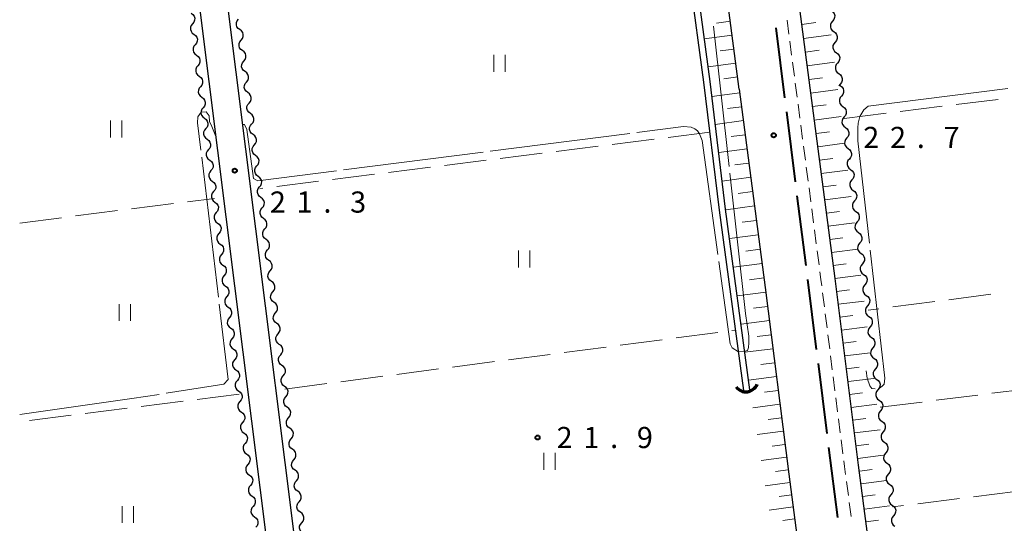
# Model space of a CAD drawing. Units: metres. Extents: x -70000 to -68000, y 31500 to 33000.
# Drawn here: x -70000 to -69825, y 32825 to 32915 of the extents above; entities that cross this region are included whole.
import ezdxf

# ---------------------------------------------------------------- set-up
doc = ezdxf.new("R2010")
doc.units = ezdxf.units.M
for name, color, linetype, lineweight in [('110600_大字・町・丁目界', 7, 'Continuous', 40), ('210100_道路縁(街区線)', 7, 'Continuous', 30), ('221300_歩道', 7, 'Continuous', 30), ('421900_坑口', 7, 'Continuous', 30), ('510100_河川', 7, 'Continuous', 30), ('510200_細流', 7, 'Continuous', 30), ('610111_人工斜面(上)', 7, 'Continuous', 30), ('610199_人工斜面(ヒゲ)', 7, 'Continuous', 30), ('630200_耕地界', 7, 'Continuous', 30), ('631100_田', 7, 'Continuous', 13), ('710300_等高線(補助曲線)', 7, 'Continuous', 13), ('731200_図化機測定による標高点', 7, 'Continuous', 40)]:
    doc.layers.add(name, color=color, linetype=linetype, lineweight=lineweight)
doc.styles.add('Style-WORKING', font='MS Gothic.ttf')

msp = doc.modelspace()

# ---------------------------------------------------------------- linework, layer by layer
at = {"layer": '110600_大字・町・丁目界', "linetype": 'Continuous', "lineweight": 40}
for p, q in [((-69864.18, 32900.69), (-69865.74, 32913.09)), ((-69862.31, 32885.81), (-69863.87, 32898.21)), ((-69860.43, 32870.92), (-69861.99, 32883.32)), ((-69858.56, 32856.04), (-69860.12, 32868.44)), ((-69856.69, 32841.16), (-69858.25, 32853.56)), ((-69854.82, 32826.28), (-69856.38, 32838.68))]:
    msp.add_line(p, q, dxfattribs=at)
at = {"layer": '210100_道路縁(街区線)', "linetype": 'Continuous', "lineweight": 30, "flags": 128}
for points in [[(-69846.22, 32721.69), (-69934.82, 32710.21), (-69936.06, 32710.33), (-69936.74, 32710.64), (-69937.28, 32711.73), (-69972.01, 32988.16), (-69971.46, 32989.39), (-69970.23, 32990.34), (-69893.44, 33000)], [(-69872.29, 32902.2), (-69875.91, 32929.82), (-69882.52, 32982.43), (-69884.78, 33000)], [(-69833.8, 32723.24), (-69834.99, 32729.92), (-69841.27, 32766.76), (-69847.15, 32805.33), (-69851.11, 32835.53), (-69855.29, 32868.63), (-69859.9, 32903.82), (-69863.51, 32931.42), (-69870.1, 32983.86), (-69872.18, 33000)], [(-70000, 32986.59), (-69979.49, 32989.17), (-69977.88, 32988.74), (-69977.01, 32987.84), (-69942.25, 32711.15), (-69942.57, 32709.9), (-69943.07, 32709.49), (-69944.04, 32709.05), (-70000, 32702.06)], [(-69872.29, 32902.2), (-69867.69, 32867.02), (-69863.51, 32833.96), (-69859.53, 32803.56), (-69853.62, 32764.77), (-69847.31, 32727.78), (-69846.22, 32721.69)]]:
    msp.add_lwpolyline(points, dxfattribs=at)
at = {"layer": '221300_歩道', "linetype": 'Continuous', "lineweight": 13}
for p, q in [((-69863.81, 32914.44), (-69863.48, 32911.96)), ((-69863.32, 32910.72), (-69862.99, 32908.24)), ((-69862.83, 32907), (-69862.51, 32904.53)), ((-69862.34, 32903.29), (-69862.02, 32900.81)), ((-69861.86, 32899.57), (-69861.53, 32897.09)), ((-69861.37, 32895.85), (-69861.05, 32893.37)), ((-69860.88, 32892.13), (-69860.56, 32889.65)), ((-69860.4, 32888.41), (-69860.07, 32885.93)), ((-69859.91, 32884.69), (-69859.59, 32882.22)), ((-69859.43, 32880.98), (-69859.1, 32878.5)), ((-69858.94, 32877.26), (-69858.62, 32874.78)), ((-69858.46, 32873.54), (-69858.13, 32871.06)), ((-69857.49, 32866.1), (-69857.18, 32863.62)), ((-69857.02, 32862.38), (-69856.71, 32859.9)), ((-69856.55, 32858.66), (-69856.24, 32856.18)), ((-69856.08, 32854.94), (-69855.77, 32852.46)), ((-69855.61, 32851.22), (-69855.3, 32848.74)), ((-69855.14, 32847.5), (-69854.83, 32845.02)), ((-69854.67, 32843.78), (-69854.36, 32841.3)), ((-69854.2, 32840.06), (-69853.89, 32837.58)), ((-69853.25, 32832.62), (-69852.92, 32830.14)), ((-69852.76, 32828.9), (-69852.44, 32826.42))]:
    msp.add_line(p, q, dxfattribs=at)
at = {"layer": '221300_歩道', "linetype": 'Continuous', "lineweight": 13, "flags": 128}
for points in [[(-69857.97, 32869.82), (-69857.79, 32868.44), (-69857.65, 32867.34)], [(-69853.73, 32836.34), (-69853.6, 32835.29), (-69853.41, 32833.86)]]:
    msp.add_lwpolyline(points, dxfattribs=at)
at = {"layer": '421900_坑口', "linetype": 'Continuous', "lineweight": 70}
msp.add_arc((-69871.12, 32850.72), 2.17, 217.1812, 337.1826, dxfattribs=at)
at = {"layer": '510100_河川', "linetype": 'Continuous', "lineweight": 30, "flags": 128}
for points in [[(-69871.48, 32848.79), (-69875.8, 32880.77), (-69878.57, 32903.44), (-69883.42, 32939.47), (-69888.45, 32978.7), (-69890.77, 32994.86)], [(-69870.39, 32848.93), (-69874.71, 32880.91), (-69877.48, 32903.57), (-69882.33, 32939.61), (-69887.36, 32978.85), (-69889.68, 32995.02)]]:
    msp.add_lwpolyline(points, dxfattribs=at)
at = {"layer": '510200_細流', "linetype": 'Continuous', "lineweight": 30, "flags": 128}
for points in [[(-69969.55, 32915.67), (-69969.26, 32915.46), (-69969.04, 32915.16), (-69968.94, 32914.81), (-69968.96, 32914.44), (-69969.09, 32914.1), (-69969.32, 32913.81)], [(-69855.96, 32916.15), (-69855.66, 32915.93), (-69855.45, 32915.63), (-69855.35, 32915.27), (-69855.36, 32914.91), (-69855.5, 32914.57), (-69855.73, 32914.28)], [(-69969.32, 32913.81), (-69969.55, 32913.53), (-69969.68, 32913.19), (-69969.7, 32912.82), (-69969.59, 32912.47), (-69969.38, 32912.17), (-69969.09, 32911.95)], [(-69960.93, 32912.77), (-69961.23, 32912.99), (-69961.44, 32913.29), (-69961.54, 32913.64), (-69961.53, 32914.01), (-69961.4, 32914.35), (-69961.16, 32914.64)], [(-69855.73, 32914.28), (-69855.97, 32914), (-69856.1, 32913.66), (-69856.12, 32913.29), (-69856.02, 32912.94), (-69855.81, 32912.64), (-69855.51, 32912.42)], [(-69969.09, 32911.95), (-69968.79, 32911.74), (-69968.58, 32911.44), (-69968.47, 32911.08), (-69968.49, 32910.72), (-69968.62, 32910.38), (-69968.85, 32910.09)], [(-69960.7, 32910.91), (-69960.46, 32911.2), (-69960.33, 32911.54), (-69960.32, 32911.91), (-69960.42, 32912.26), (-69960.63, 32912.56), (-69960.93, 32912.77)], [(-69855.51, 32912.42), (-69855.21, 32912.21), (-69855.01, 32911.9), (-69854.9, 32911.55), (-69854.92, 32911.18), (-69855.05, 32910.84), (-69855.29, 32910.56)], [(-69968.85, 32910.09), (-69969.09, 32909.81), (-69969.22, 32909.47), (-69969.23, 32909.1), (-69969.13, 32908.75), (-69968.92, 32908.45), (-69968.62, 32908.23)], [(-69960.46, 32909.05), (-69960.76, 32909.27), (-69960.97, 32909.57), (-69961.07, 32909.92), (-69961.06, 32910.29), (-69960.93, 32910.63), (-69960.7, 32910.91)], [(-69855.29, 32910.56), (-69855.52, 32910.28), (-69855.66, 32909.94), (-69855.67, 32909.57), (-69855.57, 32909.22), (-69855.36, 32908.92), (-69855.07, 32908.7)], [(-69968.62, 32908.23), (-69968.32, 32908.02), (-69968.11, 32907.72), (-69968.01, 32907.36), (-69968.02, 32907), (-69968.15, 32906.65), (-69968.38, 32906.37)], [(-69960.23, 32907.19), (-69959.99, 32907.48), (-69959.86, 32907.82), (-69959.85, 32908.18), (-69959.95, 32908.54), (-69960.16, 32908.84), (-69960.46, 32909.05)], [(-69855.07, 32908.7), (-69854.77, 32908.48), (-69854.56, 32908.18), (-69854.46, 32907.83), (-69854.48, 32907.46), (-69854.61, 32907.12), (-69854.84, 32906.84)], [(-69968.38, 32906.37), (-69968.62, 32906.09), (-69968.75, 32905.75), (-69968.76, 32905.38), (-69968.66, 32905.03), (-69968.45, 32904.73), (-69968.15, 32904.51)], [(-69959.99, 32905.33), (-69960.29, 32905.55), (-69960.5, 32905.85), (-69960.61, 32906.2), (-69960.59, 32906.57), (-69960.46, 32906.91), (-69960.23, 32907.19)], [(-69854.84, 32906.84), (-69855.08, 32906.56), (-69855.21, 32906.21), (-69855.23, 32905.85), (-69855.13, 32905.49), (-69854.92, 32905.19), (-69854.62, 32904.97)], [(-69968.15, 32904.51), (-69967.85, 32904.3), (-69967.64, 32904), (-69967.54, 32903.64), (-69967.55, 32903.28), (-69967.68, 32902.93), (-69967.92, 32902.65)], [(-69959.76, 32903.47), (-69959.53, 32903.75), (-69959.4, 32904.1), (-69959.38, 32904.46), (-69959.49, 32904.82), (-69959.7, 32905.12), (-69959.99, 32905.33)], [(-69854.62, 32904.97), (-69854.33, 32904.76), (-69854.12, 32904.46), (-69854.01, 32904.1), (-69854.03, 32903.74), (-69854.16, 32903.39), (-69854.4, 32903.11)], [(-69967.92, 32902.65), (-69968.15, 32902.37), (-69968.28, 32902.03), (-69968.3, 32901.66), (-69968.19, 32901.31), (-69967.98, 32901.01), (-69967.68, 32900.79)], [(-69959.53, 32901.61), (-69959.82, 32901.83), (-69960.04, 32902.13), (-69960.14, 32902.48), (-69960.12, 32902.85), (-69959.99, 32903.19), (-69959.76, 32903.47)], [(-69854.4, 32903.11), (-69854.64, 32902.83), (-69854.64, 32902.83)], [(-69854.37, 32902.86), (-69854.07, 32902.64), (-69853.86, 32902.34), (-69853.76, 32901.99), (-69853.77, 32901.62), (-69853.9, 32901.28), (-69854.14, 32901)], [(-69967.68, 32900.79), (-69967.39, 32900.57), (-69967.18, 32900.28), (-69967.07, 32899.92), (-69967.09, 32899.56), (-69967.21, 32899.21), (-69967.45, 32898.93)], [(-69959.29, 32899.75), (-69959.06, 32900.03), (-69958.93, 32900.38), (-69958.91, 32900.74), (-69959.02, 32901.1), (-69959.23, 32901.4), (-69959.53, 32901.61)], [(-69854.14, 32901), (-69854.37, 32900.72), (-69854.51, 32900.37), (-69854.52, 32900.01), (-69854.42, 32899.65), (-69854.21, 32899.36), (-69853.91, 32899.14)], [(-69959.06, 32897.89), (-69959.36, 32898.11), (-69959.57, 32898.41), (-69959.67, 32898.76), (-69959.66, 32899.13), (-69959.53, 32899.47), (-69959.29, 32899.75)], [(-69853.91, 32899.14), (-69853.61, 32898.92), (-69853.4, 32898.62), (-69853.3, 32898.27), (-69853.31, 32897.9), (-69853.44, 32897.56), (-69853.68, 32897.28)], [(-69967.45, 32898.93), (-69967.68, 32898.65), (-69967.81, 32898.31), (-69967.83, 32897.94), (-69967.72, 32897.59), (-69967.51, 32897.29), (-69967.22, 32897.07)], [(-69958.83, 32896.03), (-69958.59, 32896.31), (-69958.46, 32896.66), (-69958.45, 32897.02), (-69958.55, 32897.38), (-69958.76, 32897.68), (-69959.06, 32897.89)], [(-69853.68, 32897.28), (-69853.91, 32897), (-69854.04, 32896.65), (-69854.06, 32896.29), (-69853.95, 32895.93), (-69853.74, 32895.63), (-69853.45, 32895.42)], [(-69967.22, 32897.07), (-69966.92, 32896.85), (-69966.71, 32896.55), (-69966.6, 32896.2), (-69966.62, 32895.83), (-69966.75, 32895.49), (-69966.98, 32895.21)], [(-69958.59, 32894.17), (-69958.89, 32894.39), (-69959.1, 32894.69), (-69959.21, 32895.04), (-69959.19, 32895.41), (-69959.06, 32895.75), (-69958.83, 32896.03)], [(-69966.98, 32895.21), (-69967.22, 32894.93), (-69967.35, 32894.58), (-69967.36, 32894.22), (-69967.26, 32893.86), (-69967.05, 32893.57), (-69966.75, 32893.35)], [(-69958.36, 32892.31), (-69958.12, 32892.59), (-69957.99, 32892.94), (-69957.98, 32893.3), (-69958.08, 32893.65), (-69958.29, 32893.96), (-69958.59, 32894.17)], [(-69853.45, 32895.42), (-69853.15, 32895.2), (-69852.94, 32894.9), (-69852.83, 32894.55), (-69852.85, 32894.18), (-69852.98, 32893.84), (-69853.21, 32893.56)], [(-69966.75, 32893.35), (-69966.45, 32893.13), (-69966.24, 32892.83), (-69966.13, 32892.48), (-69966.15, 32892.11), (-69966.28, 32891.77), (-69966.51, 32891.49)], [(-69958.12, 32890.45), (-69958.42, 32890.67), (-69958.63, 32890.97), (-69958.74, 32891.32), (-69958.72, 32891.68), (-69958.59, 32892.03), (-69958.36, 32892.31)], [(-69853.21, 32893.56), (-69853.45, 32893.27), (-69853.58, 32892.93), (-69853.6, 32892.57), (-69853.49, 32892.21), (-69853.28, 32891.91), (-69852.98, 32891.7)], [(-69966.51, 32891.49), (-69966.75, 32891.21), (-69966.88, 32890.86), (-69966.89, 32890.5), (-69966.79, 32890.14), (-69966.58, 32889.84), (-69966.28, 32889.63)], [(-69957.89, 32888.59), (-69957.66, 32888.87), (-69957.53, 32889.21), (-69957.51, 32889.58), (-69957.62, 32889.93), (-69957.83, 32890.23), (-69958.12, 32890.45)], [(-69852.98, 32891.7), (-69852.69, 32891.48), (-69852.48, 32891.18), (-69852.37, 32890.83), (-69852.39, 32890.46), (-69852.52, 32890.12), (-69852.75, 32889.83)], [(-69966.28, 32889.63), (-69965.98, 32889.41), (-69965.77, 32889.11), (-69965.67, 32888.76), (-69965.68, 32888.39), (-69965.81, 32888.05), (-69966.05, 32887.77)], [(-69957.66, 32886.73), (-69957.95, 32886.94), (-69958.17, 32887.25), (-69958.27, 32887.6), (-69958.26, 32887.96), (-69958.12, 32888.31), (-69957.89, 32888.59)], [(-69852.75, 32889.83), (-69852.99, 32889.55), (-69853.12, 32889.21), (-69853.13, 32888.84), (-69853.03, 32888.49), (-69852.82, 32888.19), (-69852.52, 32887.97)], [(-69966.05, 32887.77), (-69966.28, 32887.49), (-69966.41, 32887.14), (-69966.43, 32886.78), (-69966.32, 32886.42), (-69966.11, 32886.12), (-69965.81, 32885.91)], [(-69852.52, 32887.97), (-69852.23, 32887.76), (-69852.01, 32887.46), (-69851.91, 32887.11), (-69851.93, 32886.74), (-69852.06, 32886.4), (-69852.29, 32886.11)], [(-69965.81, 32885.91), (-69965.52, 32885.69), (-69965.31, 32885.39), (-69965.2, 32885.04), (-69965.21, 32884.67), (-69965.35, 32884.33), (-69965.58, 32884.05)], [(-69957.42, 32884.87), (-69957.19, 32885.15), (-69957.06, 32885.49), (-69957.04, 32885.86), (-69957.15, 32886.21), (-69957.36, 32886.51), (-69957.66, 32886.73)], [(-69852.29, 32886.11), (-69852.53, 32885.83), (-69852.66, 32885.49), (-69852.67, 32885.12), (-69852.57, 32884.77), (-69852.36, 32884.47), (-69852.06, 32884.25)], [(-69965.58, 32884.05), (-69965.81, 32883.76), (-69965.94, 32883.42), (-69965.96, 32883.06), (-69965.85, 32882.7), (-69965.64, 32882.4), (-69965.35, 32882.19)], [(-69957.19, 32883.01), (-69957.49, 32883.22), (-69957.7, 32883.52), (-69957.8, 32883.88), (-69957.79, 32884.24), (-69957.66, 32884.59), (-69957.42, 32884.87)], [(-69852.06, 32884.25), (-69851.76, 32884.04), (-69851.55, 32883.74), (-69851.45, 32883.38), (-69851.46, 32883.02), (-69851.59, 32882.67), (-69851.83, 32882.39)], [(-69965.35, 32882.19), (-69965.05, 32881.97), (-69964.84, 32881.67), (-69964.73, 32881.32), (-69964.75, 32880.95), (-69964.88, 32880.61), (-69965.11, 32880.33)], [(-69956.96, 32881.15), (-69956.72, 32881.43), (-69956.59, 32881.77), (-69956.58, 32882.14), (-69956.68, 32882.49), (-69956.89, 32882.79), (-69957.19, 32883.01)], [(-69851.83, 32882.39), (-69852.06, 32882.11), (-69852.2, 32881.77), (-69852.21, 32881.4), (-69852.11, 32881.05), (-69851.9, 32880.75), (-69851.6, 32880.53)], [(-69965.11, 32880.33), (-69965.35, 32880.04), (-69965.48, 32879.7), (-69965.49, 32879.33), (-69965.39, 32878.98), (-69965.18, 32878.68), (-69964.88, 32878.47)], [(-69956.72, 32879.29), (-69957.02, 32879.5), (-69957.23, 32879.8), (-69957.34, 32880.16), (-69957.32, 32880.52), (-69957.19, 32880.87), (-69956.96, 32881.15)], [(-69851.6, 32880.53), (-69851.3, 32880.32), (-69851.09, 32880.01), (-69850.99, 32879.66), (-69851, 32879.3), (-69851.13, 32878.95), (-69851.37, 32878.67)], [(-69964.88, 32878.47), (-69964.58, 32878.25), (-69964.37, 32877.95), (-69964.26, 32877.6), (-69964.28, 32877.23), (-69964.41, 32876.89), (-69964.65, 32876.61)], [(-69956.49, 32877.43), (-69956.25, 32877.71), (-69956.12, 32878.05), (-69956.11, 32878.42), (-69956.21, 32878.77), (-69956.43, 32879.07), (-69956.72, 32879.29)], [(-69851.37, 32878.67), (-69851.6, 32878.39), (-69851.73, 32878.05), (-69851.75, 32877.68), (-69851.64, 32877.33), (-69851.43, 32877.03), (-69851.14, 32876.81)], [(-69964.65, 32876.61), (-69964.88, 32876.32), (-69965.01, 32875.98), (-69965.02, 32875.61), (-69964.92, 32875.26), (-69964.71, 32874.96), (-69964.41, 32874.75)], [(-69956.26, 32875.57), (-69956.55, 32875.78), (-69956.76, 32876.08), (-69956.87, 32876.43), (-69956.85, 32876.8), (-69956.72, 32877.14), (-69956.49, 32877.43)], [(-69851.14, 32876.81), (-69850.84, 32876.59), (-69850.63, 32876.29), (-69850.52, 32875.94), (-69850.54, 32875.57), (-69850.67, 32875.23), (-69850.9, 32874.95)], [(-69964.41, 32874.75), (-69964.11, 32874.53), (-69963.9, 32874.23), (-69963.8, 32873.88), (-69963.81, 32873.51), (-69963.94, 32873.17), (-69964.18, 32872.89)], [(-69956.02, 32873.71), (-69955.79, 32873.99), (-69955.66, 32874.33), (-69955.64, 32874.7), (-69955.75, 32875.05), (-69955.96, 32875.35), (-69956.26, 32875.57)], [(-69850.9, 32874.95), (-69851.14, 32874.67), (-69851.27, 32874.32), (-69851.29, 32873.96), (-69851.18, 32873.61), (-69850.97, 32873.31), (-69850.67, 32873.09)], [(-69964.18, 32872.89), (-69964.41, 32872.6), (-69964.54, 32872.26), (-69964.56, 32871.89), (-69964.45, 32871.54), (-69964.24, 32871.24), (-69963.94, 32871.03)], [(-69955.79, 32871.85), (-69956.08, 32872.06), (-69956.29, 32872.36), (-69956.4, 32872.71), (-69956.39, 32873.08), (-69956.26, 32873.42), (-69956.02, 32873.71)], [(-69850.67, 32873.09), (-69850.38, 32872.87), (-69850.17, 32872.57), (-69850.06, 32872.22), (-69850.08, 32871.85), (-69850.21, 32871.51), (-69850.44, 32871.23)], [(-69955.55, 32869.99), (-69955.32, 32870.27), (-69955.19, 32870.61), (-69955.17, 32870.98), (-69955.28, 32871.33), (-69955.49, 32871.63), (-69955.79, 32871.85)], [(-69850.44, 32871.23), (-69850.68, 32870.95), (-69850.81, 32870.6), (-69850.82, 32870.24), (-69850.72, 32869.88), (-69850.51, 32869.58), (-69850.21, 32869.37)], [(-69963.94, 32871.03), (-69963.65, 32870.81), (-69963.43, 32870.51), (-69963.33, 32870.16), (-69963.35, 32869.79), (-69963.48, 32869.45), (-69963.71, 32869.16)], [(-69955.32, 32868.12), (-69955.62, 32868.34), (-69955.83, 32868.64), (-69955.93, 32868.99), (-69955.92, 32869.36), (-69955.79, 32869.7), (-69955.55, 32869.99)], [(-69850.21, 32869.37), (-69849.92, 32869.15), (-69849.71, 32868.85), (-69849.6, 32868.5), (-69849.62, 32868.13), (-69849.75, 32867.79), (-69849.98, 32867.51)], [(-69963.71, 32869.16), (-69963.94, 32868.88), (-69964.07, 32868.54), (-69964.09, 32868.17), (-69963.98, 32867.82), (-69963.77, 32867.52), (-69963.48, 32867.3)], [(-69955.09, 32866.26), (-69954.85, 32866.55), (-69954.72, 32866.89), (-69954.71, 32867.26), (-69954.81, 32867.61), (-69955.02, 32867.91), (-69955.32, 32868.12)], [(-69963.48, 32867.3), (-69963.18, 32867.09), (-69962.97, 32866.79), (-69962.86, 32866.44), (-69962.88, 32866.07), (-69963.01, 32865.73), (-69963.24, 32865.44)], [(-69954.85, 32864.4), (-69955.15, 32864.62), (-69955.36, 32864.92), (-69955.46, 32865.27), (-69955.45, 32865.64), (-69955.32, 32865.98), (-69955.09, 32866.26)], [(-69849.98, 32867.51), (-69850.22, 32867.22), (-69850.35, 32866.88), (-69850.36, 32866.51), (-69850.26, 32866.16), (-69850.05, 32865.86), (-69849.75, 32865.65)], [(-69963.24, 32865.44), (-69963.48, 32865.16), (-69963.61, 32864.82), (-69963.62, 32864.45), (-69963.52, 32864.1), (-69963.31, 32863.8), (-69963.01, 32863.58)], [(-69954.62, 32862.54), (-69954.38, 32862.83), (-69954.25, 32863.17), (-69954.24, 32863.54), (-69954.34, 32863.89), (-69954.56, 32864.19), (-69954.85, 32864.4)], [(-69849.75, 32865.65), (-69849.45, 32865.43), (-69849.24, 32865.13), (-69849.14, 32864.78), (-69849.15, 32864.41), (-69849.28, 32864.07), (-69849.52, 32863.79)], [(-69963.01, 32863.58), (-69962.71, 32863.37), (-69962.5, 32863.07), (-69962.4, 32862.71), (-69962.41, 32862.35), (-69962.54, 32862), (-69962.78, 32861.72)], [(-69954.38, 32860.68), (-69954.68, 32860.9), (-69954.89, 32861.2), (-69955, 32861.55), (-69954.98, 32861.92), (-69954.85, 32862.26), (-69954.62, 32862.54)], [(-69849.52, 32863.79), (-69849.75, 32863.5), (-69849.88, 32863.16), (-69849.9, 32862.79), (-69849.8, 32862.44), (-69849.59, 32862.14), (-69849.29, 32861.92)], [(-69962.78, 32861.72), (-69963.01, 32861.44), (-69963.14, 32861.1), (-69963.15, 32860.73), (-69963.05, 32860.38), (-69962.84, 32860.08), (-69962.54, 32859.86)], [(-69954.15, 32858.82), (-69953.92, 32859.11), (-69953.79, 32859.45), (-69953.77, 32859.82), (-69953.88, 32860.17), (-69954.09, 32860.47), (-69954.38, 32860.68)], [(-69849.29, 32861.92), (-69848.99, 32861.71), (-69848.78, 32861.41), (-69848.68, 32861.06), (-69848.69, 32860.69), (-69848.82, 32860.35), (-69849.06, 32860.06)], [(-69962.54, 32859.86), (-69962.24, 32859.65), (-69962.03, 32859.35), (-69961.93, 32858.99), (-69961.94, 32858.63), (-69962.07, 32858.29), (-69962.31, 32858)], [(-69953.92, 32856.96), (-69954.21, 32857.18), (-69954.43, 32857.48), (-69954.53, 32857.83), (-69954.52, 32858.2), (-69954.39, 32858.54), (-69954.15, 32858.82)], [(-69849.06, 32860.06), (-69849.29, 32859.78), (-69849.42, 32859.44), (-69849.44, 32859.07), (-69849.33, 32858.72), (-69849.12, 32858.42), (-69848.83, 32858.2)], [(-69962.31, 32858), (-69962.54, 32857.72), (-69962.67, 32857.38), (-69962.69, 32857.01), (-69962.58, 32856.66), (-69962.37, 32856.36), (-69962.07, 32856.14)], [(-69848.83, 32858.2), (-69848.53, 32857.99), (-69848.32, 32857.69), (-69848.21, 32857.33), (-69848.23, 32856.97), (-69848.36, 32856.62), (-69848.6, 32856.34)], [(-69962.07, 32856.14), (-69961.78, 32855.93), (-69961.57, 32855.63), (-69961.46, 32855.27), (-69961.48, 32854.91), (-69961.6, 32854.56), (-69961.84, 32854.28)], [(-69953.68, 32855.1), (-69953.45, 32855.39), (-69953.32, 32855.73), (-69953.3, 32856.1), (-69953.41, 32856.45), (-69953.62, 32856.75), (-69953.92, 32856.96)], [(-69848.6, 32856.34), (-69848.83, 32856.06), (-69848.96, 32855.72), (-69848.98, 32855.35), (-69848.87, 32855), (-69848.66, 32854.7), (-69848.37, 32854.48)], [(-69961.84, 32854.28), (-69962.07, 32854), (-69962.21, 32853.66), (-69962.22, 32853.29), (-69962.11, 32852.94), (-69961.9, 32852.64), (-69961.61, 32852.42)], [(-69953.45, 32853.24), (-69953.75, 32853.46), (-69953.96, 32853.76), (-69954.06, 32854.11), (-69954.05, 32854.48), (-69953.92, 32854.82), (-69953.68, 32855.1)], [(-69848.37, 32854.48), (-69848.07, 32854.26), (-69847.86, 32853.96), (-69847.75, 32853.61), (-69847.77, 32853.25), (-69847.9, 32852.9), (-69848.13, 32852.62)], [(-69961.61, 32852.42), (-69961.31, 32852.21), (-69961.1, 32851.9), (-69960.99, 32851.55), (-69961.01, 32851.19), (-69961.14, 32850.84), (-69961.37, 32850.56)], [(-69953.22, 32851.38), (-69952.98, 32851.66), (-69952.85, 32852.01), (-69952.84, 32852.37), (-69952.94, 32852.73), (-69953.15, 32853.03), (-69953.45, 32853.24)], [(-69848.13, 32852.62), (-69848.37, 32852.34), (-69848.5, 32852), (-69848.51, 32851.63), (-69848.41, 32851.28), (-69848.2, 32850.98), (-69847.9, 32850.76)], [(-69961.37, 32850.56), (-69961.61, 32850.28), (-69961.74, 32849.93), (-69961.75, 32849.57), (-69961.65, 32849.22), (-69961.44, 32848.92), (-69961.14, 32848.7)], [(-69952.98, 32849.52), (-69953.28, 32849.74), (-69953.49, 32850.04), (-69953.6, 32850.39), (-69953.58, 32850.76), (-69953.45, 32851.1), (-69953.22, 32851.38)], [(-69847.9, 32850.76), (-69847.61, 32850.54), (-69847.4, 32850.24), (-69847.29, 32849.89), (-69847.31, 32849.52), (-69847.44, 32849.18), (-69847.67, 32848.9)], [(-69961.14, 32848.7), (-69960.84, 32848.49), (-69960.63, 32848.18), (-69960.53, 32847.83), (-69960.54, 32847.46), (-69960.67, 32847.12), (-69960.9, 32846.84)], [(-69952.75, 32847.66), (-69952.51, 32847.94), (-69952.38, 32848.29), (-69952.37, 32848.65), (-69952.47, 32849.01), (-69952.68, 32849.31), (-69952.98, 32849.52)], [(-69847.67, 32848.9), (-69847.91, 32848.62), (-69848.04, 32848.27), (-69848.05, 32847.91), (-69847.95, 32847.56), (-69847.74, 32847.25), (-69847.44, 32847.04)], [(-69960.9, 32846.84), (-69961.14, 32846.56), (-69961.27, 32846.21), (-69961.28, 32845.85), (-69961.18, 32845.5), (-69960.97, 32845.19), (-69960.67, 32844.98)], [(-69952.51, 32845.8), (-69952.81, 32846.02), (-69953.02, 32846.32), (-69953.13, 32846.67), (-69953.11, 32847.04), (-69952.98, 32847.38), (-69952.75, 32847.66)], [(-69847.44, 32847.04), (-69847.15, 32846.82), (-69846.93, 32846.52), (-69846.83, 32846.17), (-69846.85, 32845.8), (-69846.98, 32845.46), (-69847.21, 32845.18)], [(-69960.67, 32844.98), (-69960.37, 32844.76), (-69960.16, 32844.46), (-69960.06, 32844.11), (-69960.07, 32843.75), (-69960.2, 32843.4), (-69960.44, 32843.12)], [(-69952.28, 32843.94), (-69952.05, 32844.22), (-69951.92, 32844.57), (-69951.9, 32844.93), (-69952.01, 32845.29), (-69952.22, 32845.58), (-69952.51, 32845.8)], [(-69847.21, 32845.18), (-69847.45, 32844.89), (-69847.58, 32844.55), (-69847.59, 32844.19), (-69847.49, 32843.83), (-69847.28, 32843.53), (-69846.98, 32843.32)], [(-69960.44, 32843.12), (-69960.67, 32842.84), (-69960.8, 32842.49), (-69960.82, 32842.13), (-69960.71, 32841.78), (-69960.5, 32841.47), (-69960.2, 32841.26)], [(-69952.05, 32842.08), (-69952.35, 32842.3), (-69952.56, 32842.6), (-69952.66, 32842.95), (-69952.65, 32843.32), (-69952.52, 32843.66), (-69952.28, 32843.94)], [(-69846.98, 32843.32), (-69846.68, 32843.1), (-69846.47, 32842.8), (-69846.37, 32842.45), (-69846.38, 32842.08), (-69846.51, 32841.74), (-69846.75, 32841.46)], [(-69951.81, 32840.22), (-69951.58, 32840.5), (-69951.45, 32840.85), (-69951.43, 32841.21), (-69951.54, 32841.56), (-69951.75, 32841.86), (-69952.05, 32842.08)], [(-69846.75, 32841.46), (-69846.99, 32841.17), (-69847.12, 32840.83), (-69847.13, 32840.46), (-69847.03, 32840.11), (-69846.82, 32839.81), (-69846.52, 32839.6)], [(-69960.2, 32841.26), (-69959.91, 32841.04), (-69959.7, 32840.74), (-69959.59, 32840.39), (-69959.6, 32840.02), (-69959.74, 32839.68), (-69959.97, 32839.4)], [(-69951.58, 32838.36), (-69951.88, 32838.57), (-69952.09, 32838.88), (-69952.19, 32839.23), (-69952.18, 32839.59), (-69952.05, 32839.94), (-69951.81, 32840.22)], [(-69846.52, 32839.6), (-69846.22, 32839.38), (-69846.01, 32839.08), (-69845.91, 32838.73), (-69845.92, 32838.36), (-69846.05, 32838.02), (-69846.29, 32837.73)], [(-69959.97, 32839.4), (-69960.2, 32839.12), (-69960.34, 32838.77), (-69960.35, 32838.41), (-69960.24, 32838.05), (-69960.03, 32837.75), (-69959.74, 32837.54)], [(-69951.35, 32836.5), (-69951.11, 32836.78), (-69950.98, 32837.12), (-69950.97, 32837.49), (-69951.07, 32837.84), (-69951.28, 32838.14), (-69951.58, 32838.36)], [(-69959.74, 32837.54), (-69959.44, 32837.32), (-69959.23, 32837.02), (-69959.12, 32836.67), (-69959.14, 32836.3), (-69959.27, 32835.96), (-69959.5, 32835.68)], [(-69951.11, 32834.64), (-69951.41, 32834.85), (-69951.62, 32835.15), (-69951.73, 32835.51), (-69951.71, 32835.87), (-69951.58, 32836.22), (-69951.35, 32836.5)], [(-69846.29, 32837.73), (-69846.52, 32837.45), (-69846.65, 32837.11), (-69846.67, 32836.74), (-69846.57, 32836.39), (-69846.35, 32836.09), (-69846.06, 32835.87)], [(-69959.5, 32835.68), (-69959.74, 32835.39), (-69959.87, 32835.05), (-69959.88, 32834.69), (-69959.78, 32834.33), (-69959.57, 32834.03), (-69959.27, 32833.82)], [(-69950.88, 32832.78), (-69950.64, 32833.06), (-69950.51, 32833.4), (-69950.5, 32833.77), (-69950.6, 32834.12), (-69950.82, 32834.42), (-69951.11, 32834.64)], [(-69846.06, 32835.87), (-69845.76, 32835.66), (-69845.55, 32835.36), (-69845.45, 32835), (-69845.46, 32834.64), (-69845.59, 32834.29), (-69845.83, 32834.01)], [(-69959.27, 32833.82), (-69958.97, 32833.6), (-69958.76, 32833.3), (-69958.65, 32832.95), (-69958.67, 32832.58), (-69958.8, 32832.24), (-69959.04, 32831.96)], [(-69950.65, 32830.92), (-69950.94, 32831.13), (-69951.15, 32831.43), (-69951.26, 32831.79), (-69951.24, 32832.15), (-69951.11, 32832.5), (-69950.88, 32832.78)], [(-69845.83, 32834.01), (-69846.06, 32833.73), (-69846.19, 32833.39), (-69846.21, 32833.02), (-69846.1, 32832.67), (-69845.89, 32832.37), (-69845.6, 32832.15)], [(-69959.04, 32831.96), (-69959.27, 32831.68), (-69959.4, 32831.33), (-69959.41, 32830.96), (-69959.31, 32830.61), (-69959.1, 32830.31), (-69958.8, 32830.1)], [(-69950.41, 32829.06), (-69950.18, 32829.34), (-69950.05, 32829.68), (-69950.03, 32830.05), (-69950.14, 32830.4), (-69950.35, 32830.7), (-69950.65, 32830.92)], [(-69845.6, 32832.15), (-69845.3, 32831.94), (-69845.09, 32831.64), (-69844.99, 32831.28), (-69845, 32830.92), (-69845.13, 32830.57), (-69845.37, 32830.29)], [(-69958.8, 32830.1), (-69958.5, 32829.88), (-69958.29, 32829.58), (-69958.19, 32829.23), (-69958.2, 32828.86), (-69958.33, 32828.52), (-69958.57, 32828.24)], [(-69845.37, 32830.29), (-69845.6, 32830.01), (-69845.73, 32829.67), (-69845.75, 32829.3), (-69845.64, 32828.95), (-69845.43, 32828.65), (-69845.14, 32828.43)], [(-69958.57, 32828.24), (-69958.8, 32827.95), (-69958.93, 32827.61), (-69958.95, 32827.24), (-69958.84, 32826.89), (-69958.63, 32826.59), (-69958.33, 32826.38)], [(-69950.18, 32827.2), (-69950.48, 32827.41), (-69950.69, 32827.71), (-69950.79, 32828.07), (-69950.78, 32828.43), (-69950.65, 32828.78), (-69950.41, 32829.06)], [(-69845.14, 32828.43), (-69844.84, 32828.21), (-69844.63, 32827.91), (-69844.52, 32827.56), (-69844.54, 32827.19), (-69844.67, 32826.85), (-69844.9, 32826.57)], [(-69958.33, 32826.38), (-69958.04, 32826.16), (-69957.82, 32825.86), (-69957.72, 32825.51), (-69957.74, 32825.14), (-69957.87, 32824.8), (-69958.1, 32824.52)], [(-69949.94, 32825.34), (-69949.71, 32825.62), (-69949.58, 32825.96), (-69949.57, 32826.33), (-69949.67, 32826.68), (-69949.88, 32826.98), (-69950.18, 32827.2)], [(-69844.9, 32826.57), (-69845.14, 32826.29), (-69845.27, 32825.94), (-69845.28, 32825.58), (-69845.17, 32825.22), (-69844.96, 32824.93), (-69844.66, 32824.71)], [(-69949.71, 32823.48), (-69950.01, 32823.69), (-69950.22, 32823.99), (-69950.32, 32824.35), (-69950.31, 32824.71), (-69950.18, 32825.05), (-69949.94, 32825.34)]]:
    msp.add_lwpolyline(points, dxfattribs=at)
at = {"layer": '610111_人工斜面(上)', "linetype": 'Continuous', "lineweight": 13, "flags": 128}
for points in [[(-69884.78, 33000), (-69882.52, 32982.43), (-69875.91, 32929.82), (-69872.29, 32902.2)], [(-69833.8, 32723.24), (-69834.99, 32729.92), (-69841.27, 32766.76), (-69847.15, 32805.33), (-69851.11, 32835.53), (-69855.29, 32868.63), (-69859.9, 32903.82), (-69863.51, 32931.42), (-69870.1, 32983.86), (-69872.18, 33000)], [(-69872.29, 32902.2), (-69867.69, 32867.02), (-69863.51, 32833.96), (-69859.53, 32803.56), (-69853.62, 32764.77), (-69847.31, 32727.78), (-69846.22, 32721.69)]]:
    msp.add_lwpolyline(points, dxfattribs=at)
at = {"layer": '610199_人工斜面(ヒゲ)', "linetype": 'Continuous', "lineweight": 13, "flags": 128}
for points in [[(-69873.87, 32914.27), (-69876.35, 32913.94)], [(-69861.19, 32913.68), (-69858.72, 32914.01)], [(-69873.55, 32911.79), (-69878.49, 32911.14)], [(-69860.87, 32911.22), (-69855.95, 32911.87)], [(-69873.22, 32909.31), (-69875.69, 32908.99)], [(-69860.55, 32908.78), (-69858.1, 32909.1)], [(-69872.9, 32906.84), (-69877.83, 32906.2)], [(-69860.23, 32906.35), (-69855.37, 32906.99)], [(-69872.57, 32904.38), (-69875.04, 32904.06)], [(-69859.91, 32903.93), (-69857.49, 32904.25)], [(-69872.21, 32901.58), (-69877.15, 32900.94)], [(-69859.6, 32901.53), (-69854.79, 32902.16)], [(-69871.88, 32899.11), (-69874.37, 32898.78)], [(-69859.28, 32899.13), (-69856.88, 32899.44)], [(-69858.97, 32896.74), (-69854.19, 32897.37)], [(-69871.56, 32896.63), (-69876.55, 32895.97)], [(-69871.23, 32894.13), (-69873.74, 32893.8)], [(-69858.66, 32894.36), (-69856.28, 32894.67)], [(-69858.35, 32891.99), (-69853.6, 32892.61)], [(-69870.91, 32891.63), (-69875.94, 32890.97)], [(-69870.58, 32889.11), (-69873.1, 32888.78)], [(-69858.04, 32889.62), (-69855.67, 32889.93)], [(-69857.73, 32887.26), (-69853.01, 32887.88)], [(-69870.25, 32886.59), (-69875.32, 32885.92)], [(-69857.42, 32884.91), (-69855.07, 32885.22)], [(-69869.92, 32884.05), (-69872.46, 32883.72)], [(-69857.12, 32882.57), (-69852.43, 32883.18)], [(-69869.58, 32881.5), (-69874.7, 32880.83)], [(-69856.81, 32880.23), (-69854.47, 32880.54)], [(-69869.25, 32878.94), (-69871.8, 32878.61)], [(-69856.51, 32877.9), (-69851.85, 32878.51)], [(-69868.91, 32876.39), (-69874.01, 32875.72)], [(-69856.2, 32875.58), (-69853.88, 32875.88)], [(-69868.58, 32873.84), (-69871.12, 32873.51)], [(-69855.9, 32873.27), (-69851.27, 32873.87)], [(-69868.25, 32871.3), (-69873.32, 32870.64)], [(-69855.6, 32870.96), (-69853.29, 32871.26)], [(-69867.92, 32868.76), (-69870.45, 32868.43)], [(-69855.3, 32868.66), (-69850.7, 32869.26)], [(-69867.59, 32866.23), (-69872.64, 32865.59)], [(-69855.01, 32866.36), (-69852.71, 32866.65)], [(-69854.72, 32864.07), (-69850.13, 32864.65)], [(-69867.27, 32863.7), (-69869.79, 32863.39)], [(-69866.95, 32861.19), (-69871.96, 32860.56)], [(-69854.43, 32861.77), (-69852.13, 32862.06)], [(-69854.14, 32859.48), (-69849.56, 32860.06)], [(-69866.64, 32858.68), (-69869.13, 32858.37)], [(-69853.85, 32857.19), (-69851.56, 32857.48)], [(-69866.32, 32856.19), (-69871.29, 32855.56)], [(-69853.56, 32854.91), (-69848.99, 32855.49)], [(-69866.01, 32853.71), (-69868.48, 32853.4)], [(-69853.27, 32852.63), (-69850.99, 32852.91)], [(-69865.7, 32851.24), (-69870.62, 32850.61)], [(-69852.98, 32850.35), (-69848.43, 32850.92)], [(-69865.39, 32848.77), (-69867.83, 32848.46)], [(-69852.7, 32848.07), (-69850.42, 32848.36)], [(-69865.08, 32846.33), (-69869.88, 32845.72)], [(-69852.41, 32845.79), (-69847.86, 32846.37)], [(-69864.77, 32843.93), (-69867.14, 32843.63)], [(-69852.12, 32843.52), (-69849.85, 32843.81)], [(-69864.48, 32841.56), (-69869.13, 32840.97)], [(-69851.84, 32841.25), (-69847.3, 32841.83)], [(-69864.18, 32839.23), (-69866.47, 32838.94)], [(-69851.55, 32838.99), (-69849.28, 32839.27)], [(-69863.89, 32836.94), (-69868.4, 32836.37)], [(-69851.26, 32836.73), (-69846.74, 32837.3)], [(-69863.61, 32834.69), (-69865.83, 32834.41)], [(-69850.97, 32834.47), (-69848.72, 32834.76)], [(-69850.68, 32832.22), (-69846.18, 32832.81)], [(-69863.32, 32832.47), (-69867.69, 32831.9)], [(-69863.03, 32830.28), (-69865.19, 32830)], [(-69850.39, 32829.98), (-69848.15, 32830.27)], [(-69862.75, 32828.13), (-69867, 32827.57)], [(-69850.09, 32827.75), (-69845.63, 32828.33)], [(-69862.47, 32826), (-69864.57, 32825.73)], [(-69849.8, 32825.52), (-69847.58, 32825.81)]]:
    msp.add_lwpolyline(points, dxfattribs=at)
at = {"layer": '630200_耕地界', "linetype": 'Continuous', "lineweight": 13}
for p, q in [((-69843.72, 32898.26), (-69836.28, 32899.17)), ((-69833.8, 32899.47), (-69826.35, 32900.39)), ((-69853.65, 32897.04), (-69846.21, 32897.95)), ((-69877.49, 32894.6), (-69884.93, 32893.67)), ((-69897.33, 32892.11), (-69904.78, 32891.17)), ((-69887.41, 32893.35), (-69894.85, 32892.42)), ((-69907.26, 32890.86), (-69914.7, 32889.93)), ((-69917.18, 32889.62), (-69924.62, 32888.68)), ((-69937.02, 32887.13), (-69944.46, 32886.19)), ((-69927.1, 32888.37), (-69934.54, 32887.44)), ((-69946.95, 32885.88), (-69954.39, 32884.95)), ((-69956.87, 32884.63), (-69957.38, 32884.57)), ((-69980.16, 32880.98), (-69972.72, 32881.93)), ((-69970.24, 32882.24), (-69965.43, 32882.85)), ((-69990.08, 32879.73), (-69982.64, 32880.67)), ((-70000, 32878.47), (-69992.56, 32879.41)), ((-69827.66, 32865.85), (-69835.1, 32864.88)), ((-69837.57, 32864.56), (-69845.01, 32863.59)), ((-69847.49, 32863.27), (-69849.42, 32863.02)), ((-69883.51, 32858.11), (-69876.07, 32859.08)), ((-69873.59, 32859.4), (-69872.93, 32859.49)), ((-69893.43, 32856.81), (-69885.99, 32857.78)), ((-69903.34, 32855.52), (-69895.9, 32856.49)), ((-69923.17, 32852.93), (-69915.74, 32853.9)), ((-69913.26, 32854.22), (-69905.82, 32855.19)), ((-69933.09, 32851.63), (-69925.65, 32852.6)), ((-69943, 32850.33), (-69935.57, 32851.31)), ((-69952.92, 32849.04), (-69945.48, 32850.01)), ((-69827.44, 32848.28), (-69820, 32849.21)), ((-69970.99, 32846.9), (-69978.43, 32845.97)), ((-69961.07, 32848.15), (-69968.51, 32847.21)), ((-69847.29, 32845.82), (-69839.85, 32846.74)), ((-69837.37, 32847.05), (-69829.92, 32847.97)), ((-69980.91, 32845.66), (-69988.36, 32844.72)), ((-69990.84, 32844.41), (-69998.28, 32843.48)), ((-69823.26, 32830.85), (-69830.7, 32829.92)), ((-69833.18, 32829.61), (-69840.62, 32828.69)), ((-69843.11, 32828.38), (-69845.1, 32828.13))]:
    msp.add_line(p, q, dxfattribs=at)
at = {"layer": '631100_田', "linetype": 'Continuous', "lineweight": 13}
for p, q in [((-69915.82, 32905.31), (-69915.82, 32908.31)), ((-69913.82, 32905.31), (-69913.82, 32908.31)), ((-69983.88, 32893.64), (-69983.88, 32896.64)), ((-69981.88, 32893.64), (-69981.88, 32896.64)), ((-69911.47, 32870.58), (-69911.47, 32873.58)), ((-69909.47, 32870.58), (-69909.47, 32873.58)), ((-69982.33, 32861.12), (-69982.33, 32864.12)), ((-69980.33, 32861.12), (-69980.33, 32864.12)), ((-69906.95, 32834.71), (-69906.95, 32837.71)), ((-69904.95, 32834.71), (-69904.95, 32837.71)), ((-69981.83, 32825.29), (-69981.83, 32828.29)), ((-69979.83, 32825.29), (-69979.83, 32828.29))]:
    msp.add_line(p, q, dxfattribs=at)
at = {"layer": '710300_等高線(補助曲線)', "linetype": 'Continuous', "lineweight": 13}
for p, q in [((-69874.09, 32888.53, 21), (-69876.85, 32913.38, 21)), ((-69849.4, 32899.18, 21), (-69824.6, 32902.36, 21)), ((-69890.45, 32894.54, 21), (-69882.18, 32895.59, 21)), ((-69916.49, 32891.21, 21), (-69891.69, 32894.38, 21)), ((-69942.53, 32887.89, 21), (-69917.73, 32891.05, 21)), ((-69964.74, 32865.36, 21), (-69967.7, 32890.18, 21)), ((-69871.19, 32862.44, 21), (-69873.95, 32887.29, 21)), ((-69872.4, 32855.61, 21), (-69871.32, 32855.77, 21))]:
    msp.add_line(p, q, dxfattribs=at)
at = {"layer": '710300_等高線(補助曲線)', "linetype": 'Continuous', "lineweight": 13, "elevation": 21, "flags": 128}
for points in [[(-69849.4, 32899.18), (-69850.17, 32898.54), (-69850.88, 32897.39), (-69851.19, 32896.18), (-69851.25, 32895.33), (-69851.26, 32894.58), (-69851.23, 32893.04), (-69849.18, 32874.9)], [(-69967.85, 32891.42), (-69968.43, 32896.26), (-69968.38, 32897.3), (-69967.79, 32898.11), (-69966.88, 32898.19), (-69966.36, 32897.5), (-69966.29, 32896.48), (-69965.92, 32895.62), (-69965.2, 32893.82)], [(-69960.42, 32895.93), (-69960.12, 32895.96), (-69959.67, 32895.06), (-69958.48, 32886.4), (-69957.73, 32885.95), (-69943.77, 32887.73)], [(-69882.18, 32895.59), (-69880.82, 32895.46), (-69880.15, 32895.2), (-69879.72, 32894.83), (-69879.36, 32894.3), (-69878.88, 32893.1), (-69876.09, 32872.88)], [(-69849.04, 32873.66), (-69846.47, 32850.97), (-69846.59, 32849.9), (-69846.92, 32849.54), (-69847.4, 32849.17)], [(-69875.92, 32871.64), (-69873.9, 32857.05), (-69873.74, 32856.7), (-69873.54, 32856.32), (-69872.4, 32855.61)], [(-69974.02, 32848.29), (-69963.78, 32849.88), (-69962.99, 32850.75), (-69964.59, 32864.12)], [(-69871.32, 32855.77), (-69870.84, 32855.87), (-69870.66, 32856.43), (-69870.56, 32857.25), (-69870.6, 32858.39), (-69871.19, 32862.44)], [(-69848.19, 32849.07), (-69848.77, 32849.14), (-69849.11, 32849.6), (-69849.6, 32850.98), (-69849.74, 32852.29)], [(-70000, 32844.55), (-69980.08, 32847.35), (-69975.25, 32848.1)]]:
    msp.add_lwpolyline(points, dxfattribs=at)
at = {"layer": '731200_図化機測定による標高点', "linetype": 'Continuous', "lineweight": 40}
for centre in [(-69866.17, 32894.04, 22.68), (-69961.82, 32887.77, 21.3), (-69908.09, 32840.44, 21.9)]:
    msp.add_circle(centre, 0.375, dxfattribs=at)

# ---------------------------------------------------------------- texts
at = {"layer": '731200_図化機測定による標高点', "linetype": 'Continuous', "lineweight": 40, "style": 'Style-WORKING'}
for s, p in [('2', (-69850.28, 32891.78, -10)), ('2', (-69845.53, 32891.78, -10)), ('7', (-69836.03, 32891.78, -10)), ('.', (-69840.78, 32891.78, -10)), ('2', (-69955.6, 32880.32, -10)), ('1', (-69950.85, 32880.32, -10)), ('3', (-69941.35, 32880.32, -10)), ('.', (-69946.1, 32880.32, -10)), ('2', (-69904.71, 32838.57, -10)), ('1', (-69899.96, 32838.57, -10)), ('9', (-69890.46, 32838.57, -10)), ('.', (-69895.21, 32838.57, -10))]:
    msp.add_text(s, height=3.75, dxfattribs=at).set_placement(p)

doc.saveas('drawing.dxf')
